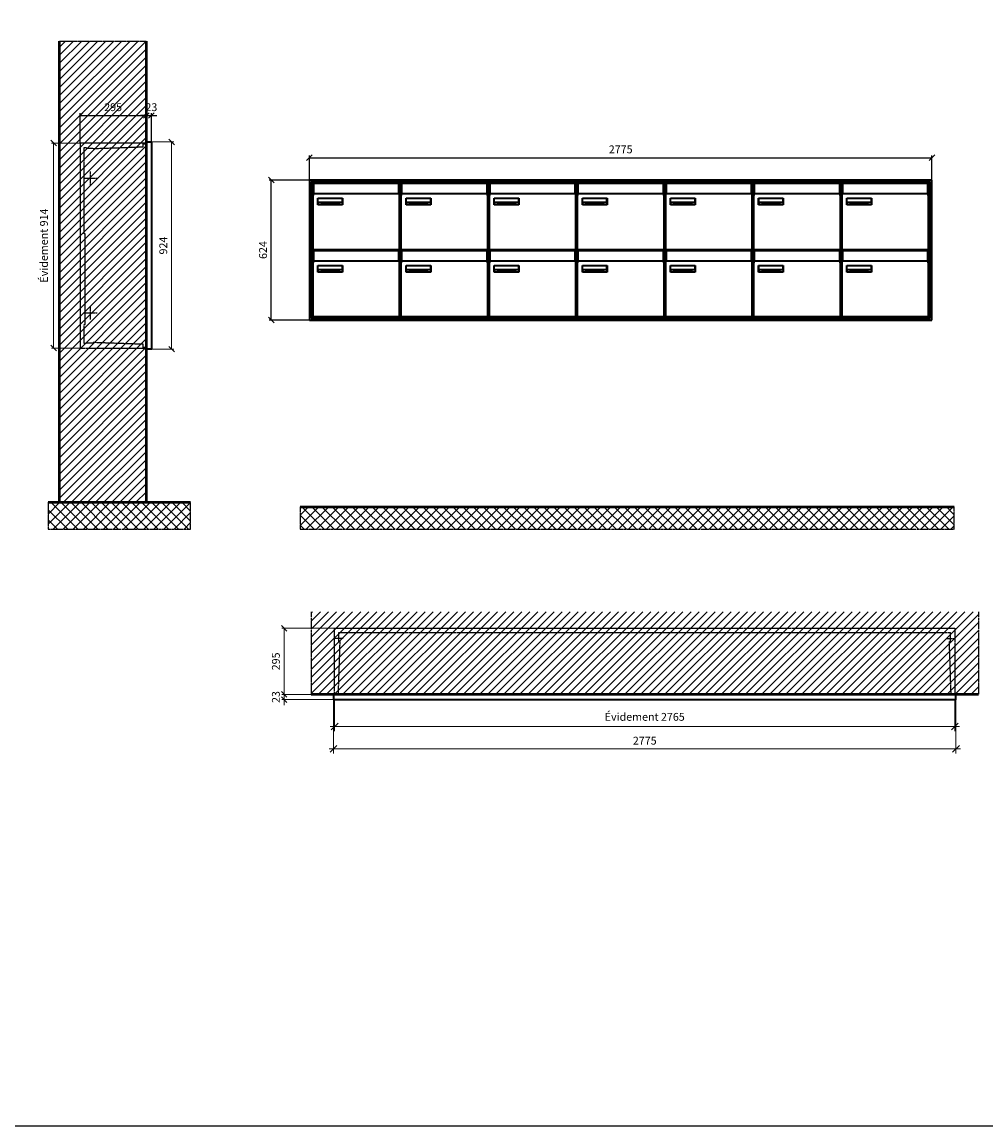
# Model space of a CAD drawing. Units: millimetres. Extents: x -11404 to 16773, y -11778 to 17493.
# Drawn here: x -1113 to 3184, y -11390 to -6468 of the extents above; entities that cross this region are included whole.
import ezdxf

# ---------------------------------------------------------------- set-up
doc = ezdxf.new("R2010")
doc.units = ezdxf.units.MM
doc.linetypes.add('AM_DIN_F_W050', pattern=[6.25, 4.75, -1.5])
doc.linetypes.add('AM_DIN_G_W050', pattern=[13.75, 9.75, -1.5, 1, -1.5])
for name, color, linetype, lineweight in [('Aluminium-AM_0', 40, 'Continuous', 35), ('Aluminium-AM_5', 9, 'Continuous', 20), ('Aluminium-AM_7', 56, 'AM_DIN_G_W050', 25), ('AM_5', 9, 'Continuous', 20), ('Bem_10', 254, 'Continuous', 25), ('Kunststoff-AM_0', 204, 'Continuous', 35), ('Kunststoff-AM_3', 190, 'AM_DIN_F_W050', 25), ('Mauerwerk-AM_1', 127, 'Continuous', 50), ('Mauerwerk-AM_3', 147, 'AM_DIN_F_W050', 25), ('Mauerwerk-AM_5', 9, 'Continuous', 20), ('Mauerwerk-AM_7', 147, 'AM_DIN_G_W050', 25), ('Mauerwerk-AM_8', 251, 'Continuous', 18), ('Sichtbare Kanten(DIN)', 7, 'Continuous', 50)]:
    doc.layers.add(name, color=color, linetype=linetype, lineweight=lineweight)
doc.styles.get("Standard").update_dxf_attribs({"font": 'ISOCP.SHX'})
doc.dimstyles.new('AM_DIN$0', dxfattribs={"dimscale": 0, "dimtxt": 3.5, "dimasz": 3, "dimexe": 2, "dimexo": 0, "dimgap": 1.5, "dimtad": 1, "dimdsep": 46, "dimtxsty": 'Standard', "dimblk": 'OBLIQUE', "dimcen": 0, "dimdle": 2, "dimclrd": 256, "dimclre": 256, "dimclrt": 10, "dimazin": 2, "dimtp": 0.1, "dimtm": 0.1, "dimtfac": 0.71, "dimtix": 1, "dimtmove": 1, "dimatfit": 3, "dimfxl": 1, "dimlwd": -1, "dimlwe": -1, "dimarcsym": 0})
doc.dimstyles.new('Standard$0', dxfattribs={"dimtxt": 0.18, "dimasz": 0.18, "dimexe": 0.18, "dimexo": 0.0625, "dimgap": 0.09, "dimtad": 0, "dimtih": 1, "dimtoh": 1, "dimdec": 4, "dimzin": 0, "dimdsep": 46, "dimtxsty": 'Standard', "dimcen": 0.09, "dimadec": 0, "dimazin": 0, "dimtfac": 1, "dimtdec": 4, "dimtofl": 0, "dimtmove": 0, "dimatfit": 3, "dimfxl": 1, "dimtolj": 1, "dimtzin": 0, "dimarcsym": 0})

# ---------------------------------------------------------------- blocks, each defined once
blk = doc.blocks.new('_Oblique')
at = {"color": 10, "linetype": 'ByBlock', "lineweight": -2}
blk.add_lwpolyline([(-0.5, -0.5), (0.5, 0.5)], dxfattribs=at)
blk = doc.blocks.new('*D66')
at = {"layer": 'Bem_10', "transparency": 16777216}
for p, q in [((3350, 13213), (3350, 13346)), ((3645, 13218), (3645, 13346)), ((3350, 13336), (3645, 13336))]:
    blk.add_line(p, q, dxfattribs=at)
at = {"layer": 'Defpoints', "color": 0, "transparency": 16777216}
for p in [(3645, 13336), (3350, 13213), (3645, 13218)]:
    blk.add_point(p, dxfattribs=at)
at = {"layer": 'Bem_10', "transparency": 16777216, "xscale": 25, "yscale": 25, "zscale": 25, "rotation": 180}
blk.add_blockref('_Oblique', (3350, 13336), dxfattribs=at)
at = {"layer": 'Bem_10', "transparency": 16777216, "xscale": 25, "yscale": 25, "zscale": 25}
blk.add_blockref('_Oblique', (3645, 13336), dxfattribs=at)
at = {"layer": 'Bem_10', "color": 1, "transparency": 16777216, "insert": (3497.5, 13368.5), "char_height": 35, "attachment_point": 5}
blk.add_mtext('295', dxfattribs=at)
blk = doc.blocks.new('*D67')
at = {"layer": 'Bem_10', "transparency": 16777216}
for p, q in [((3645, 13218), (3645, 13346)), ((3668, 13218), (3668, 13346)), ((3645, 13336), (3620, 13336)), ((3645, 13336), (3668, 13336)), ((3668, 13336), (3693, 13336))]:
    blk.add_line(p, q, dxfattribs=at)
at = {"layer": 'Defpoints', "color": 0, "transparency": 16777216}
for p in [(3668, 13336), (3645, 13218), (3668, 13218)]:
    blk.add_point(p, dxfattribs=at)
at = {"layer": 'Bem_10', "transparency": 16777216, "xscale": 25, "yscale": 25, "zscale": 25}
blk.add_blockref('_Oblique', (3645, 13336), dxfattribs=at)
at = {"layer": 'Bem_10', "transparency": 16777216, "xscale": 25, "yscale": 25, "zscale": 25, "rotation": 180}
blk.add_blockref('_Oblique', (3668, 13336), dxfattribs=at)
at = {"layer": 'Bem_10', "color": 1, "transparency": 16777216, "insert": (3667.9, 13368.6), "char_height": 35, "attachment_point": 5}
blk.add_mtext('23', dxfattribs=at)
blk = doc.blocks.new('*D68')
at = {"layer": 'AM_5', "transparency": 16777216}
for p, q in [((3668, 13218), (3768, 13218)), ((3758, 13218), (3758, 12294)), ((3668, 12294), (3768, 12294))]:
    blk.add_line(p, q, dxfattribs=at)
at = {"layer": 'Defpoints', "color": 0, "transparency": 16777216}
for p in [(3668, 13218), (3668, 12294), (3758, 12294)]:
    blk.add_point(p, dxfattribs=at)
at = {"layer": 'AM_5', "transparency": 16777216, "xscale": 25, "yscale": 25, "zscale": 25}
for p, rotation in [((3758, 13218), 90), ((3758, 12294), 270)]:
    blk.add_blockref('_Oblique', p, dxfattribs=dict(at, rotation=rotation))
at = {"layer": 'AM_5', "color": 1, "transparency": 16777216, "insert": (3725.5, 12756), "char_height": 35, "attachment_point": 5, "rotation": 90}
blk.add_mtext('924', dxfattribs=at)
blk = doc.blocks.new('*D378')
at = {"layer": 'AM_5', "transparency": 16777216}
for p, q in [((-318, -5), (-446, -5)), ((-436, -5), (-436, -919)), ((-318, -919), (-446, -919))]:
    blk.add_line(p, q, dxfattribs=at)
at = {"layer": 'Defpoints', "color": 0, "transparency": 16777216}
for p in [(-318, -5), (-436, -919), (-318, -919)]:
    blk.add_point(p, dxfattribs=at)
at = {"layer": 'AM_5', "transparency": 16777216, "xscale": 25, "yscale": 25, "zscale": 25}
for p, rotation in [((-436, -5), 90), ((-436, -919), 270)]:
    blk.add_blockref('_Oblique', p, dxfattribs=dict(at, rotation=rotation))
at = {"layer": 'AM_5', "color": 1, "transparency": 16777216, "insert": (-474.625, -462), "char_height": 35, "attachment_point": 5, "rotation": 90}
blk.add_mtext('Évidement 914', dxfattribs=at)
blk = doc.blocks.new('*D526')
at = {"layer": 'Aluminium-AM_5', "transparency": 16777216}
for p, q in [((5, 0), (5, -140)), ((2770, 0), (2770, -140)), ((-15, -120), (2790, -120))]:
    blk.add_line(p, q, dxfattribs=at)
at = {"layer": 'Defpoints', "color": 0, "transparency": 16777216}
for p in [(5, 0), (2770, 0), (2770, -120)]:
    blk.add_point(p, dxfattribs=at)
at = {"layer": 'Aluminium-AM_5', "transparency": 16777216, "xscale": 30, "yscale": 30, "zscale": 30, "rotation": 180}
blk.add_blockref('_Oblique', (5, -120), dxfattribs=at)
at = {"layer": 'Aluminium-AM_5', "transparency": 16777216, "xscale": 30, "yscale": 30, "zscale": 30}
blk.add_blockref('_Oblique', (2770, -120), dxfattribs=at)
at = {"layer": 'Aluminium-AM_5', "color": 10, "transparency": 16777216, "insert": (1387.5, -81.375), "char_height": 35, "attachment_point": 5}
blk.add_mtext('Évidement 2765', dxfattribs=at)
blk = doc.blocks.new('*D438')
at = {"layer": 'Aluminium-AM_5', "transparency": 16777216}
for p, q in [((-6109.1, -9324), (-6109.1, -9564)), ((-3334.1, -9324), (-3334.1, -9564)), ((-6129.1, -9544), (-3314.1, -9544))]:
    blk.add_line(p, q, dxfattribs=at)
at = {"layer": 'Defpoints', "color": 0, "transparency": 16777216}
for p in [(-6109.1, -9324), (-3334.1, -9324), (-3334.1, -9544)]:
    blk.add_point(p, dxfattribs=at)
at = {"layer": 'Aluminium-AM_5', "transparency": 16777216, "xscale": 30, "yscale": 30, "zscale": 30, "rotation": 180}
blk.add_blockref('_Oblique', (-6109.1, -9544), dxfattribs=at)
at = {"layer": 'Aluminium-AM_5', "transparency": 16777216, "xscale": 30, "yscale": 30, "zscale": 30}
blk.add_blockref('_Oblique', (-3334.1, -9544), dxfattribs=at)
at = {"layer": 'Aluminium-AM_5', "color": 10, "transparency": 16777216, "insert": (-4721.6, -9511.5), "char_height": 35, "attachment_point": 5}
blk.add_mtext('2775', dxfattribs=at)
blk = doc.blocks.new('*D439')
at = {"layer": 'Defpoints', "color": 0, "transparency": 16777216}
for p in [(-6104.1, -9006), (-6329.1, -9301), (-6109.1, -9301)]:
    blk.add_point(p, dxfattribs=at)
at = {"layer": 'Mauerwerk-AM_5', "transparency": 16777216}
for p, q in [((-6104.1, -9006), (-6339.1, -9006)), ((-6329.1, -9006), (-6329.1, -9301)), ((-6109.1, -9301), (-6339.1, -9301))]:
    blk.add_line(p, q, dxfattribs=at)
at = {"layer": 'Mauerwerk-AM_5', "transparency": 16777216, "xscale": 25, "yscale": 25, "zscale": 25}
for p, rotation in [((-6329.1, -9006), 90), ((-6329.1, -9301), 270)]:
    blk.add_blockref('_Oblique', p, dxfattribs=dict(at, rotation=rotation))
at = {"layer": 'Mauerwerk-AM_5', "color": 1, "transparency": 16777216, "insert": (-6361.6, -9153.5), "char_height": 35, "attachment_point": 5, "rotation": 90}
blk.add_mtext('295', dxfattribs=at)
blk = doc.blocks.new('*D440')
at = {"layer": 'Defpoints', "color": 0, "transparency": 16777216}
for p in [(-6109.1, -9301), (-6329.1, -9324), (-6109.1, -9324)]:
    blk.add_point(p, dxfattribs=at)
at = {"layer": 'Mauerwerk-AM_5', "transparency": 16777216}
for p, q in [((-6109.1, -9301), (-6339.1, -9301)), ((-6329.1, -9301), (-6329.1, -9276)), ((-6329.1, -9301), (-6329.1, -9324)), ((-6109.1, -9324), (-6339.1, -9324)), ((-6329.1, -9324), (-6329.1, -9349))]:
    blk.add_line(p, q, dxfattribs=at)
at = {"layer": 'Mauerwerk-AM_5', "transparency": 16777216, "xscale": 25, "yscale": 25, "zscale": 25}
for p, rotation in [((-6329.1, -9301), 270), ((-6329.1, -9324), 90)]:
    blk.add_blockref('_Oblique', p, dxfattribs=dict(at, rotation=rotation))
at = {"layer": 'Mauerwerk-AM_5', "color": 1, "transparency": 16777216, "insert": (-6361.6, -9312.5), "char_height": 35, "attachment_point": 5, "rotation": 90}
blk.add_mtext('23', dxfattribs=at)
blk = doc.blocks.new('*D443')
at = {"layer": 'Bem_10', "transparency": 16777216}
for p, q in [((2373, -7047), (2373, -6937)), ((5148, -7047), (5148, -6937)), ((2373, -6947), (5148, -6947))]:
    blk.add_line(p, q, dxfattribs=at)
at = {"layer": 'Defpoints', "color": 0, "transparency": 16777216}
for p in [(5148, -6947), (2373, -7047), (5148, -7047)]:
    blk.add_point(p, dxfattribs=at)
at = {"layer": 'Bem_10', "transparency": 16777216, "xscale": 25, "yscale": 25, "zscale": 25, "rotation": 180}
blk.add_blockref('_Oblique', (2373, -6947), dxfattribs=at)
at = {"layer": 'Bem_10', "transparency": 16777216, "xscale": 25, "yscale": 25, "zscale": 25}
blk.add_blockref('_Oblique', (5148, -6947), dxfattribs=at)
at = {"layer": 'Bem_10', "color": 1, "transparency": 16777216, "insert": (3760.5, -6914.5), "char_height": 35, "attachment_point": 5}
blk.add_mtext('2775', dxfattribs=at)
blk = doc.blocks.new('*D444')
at = {"layer": 'Bem_10', "transparency": 16777216}
for p, q in [((2373, -7047), (2193, -7047)), ((2203, -7671), (2203, -7047)), ((2373, -7671), (2193, -7671))]:
    blk.add_line(p, q, dxfattribs=at)
at = {"layer": 'Defpoints', "color": 0, "transparency": 16777216}
for p in [(2203, -7047), (2373, -7047), (2373, -7671)]:
    blk.add_point(p, dxfattribs=at)
at = {"layer": 'Bem_10', "transparency": 16777216, "xscale": 25, "yscale": 25, "zscale": 25}
for p, rotation in [((2203, -7047), 90), ((2203, -7671), 270)]:
    blk.add_blockref('_Oblique', p, dxfattribs=dict(at, rotation=rotation))
at = {"layer": 'Bem_10', "color": 1, "transparency": 16777216, "insert": (2170.5, -7359), "char_height": 35, "attachment_point": 5, "rotation": 90}
blk.add_mtext('624', dxfattribs=at)
blk = doc.blocks.new('M40e')
at = {"layer": 'Aluminium-AM_0'}
for p, q in [((387.2, 296.7), (5.8, 296.7)), ((5.8, 296.7), (5.8, 252.6)), ((387.2, 252.6), (387.2, 296.7)), ((4.6, 2.6), (4.6, 251.6)), ((5.6, 252.6), (13.9, 252.6)), ((13.9, 252.6), (379.3, 252.6)), ((379.3, 252.6), (387.6, 252.6)), ((388.6, 251.6), (388.6, 2.6)), ((25.6, 201.6), (25.6, 231.6)), ((25.6, 231.6), (135.6, 231.6)), ((135.6, 201.6), (25.6, 201.6)), ((25.9, 213.4), (25.9, 231.6)), ((25.9, 213.4), (135.4, 213.4)), ((25.9, 213.4), (25.9, 201.6)), ((135.4, 213.4), (135.4, 231.6)), ((135.4, 213.4), (135.4, 201.6)), ((135.6, 231.6), (135.6, 201.6)), ((387.6, 1.6), (5.6, 1.6))]:
    blk.add_line(p, q, dxfattribs=at)
for centre, start, end in [((5.6, 251.6), 90, 180), ((387.6, 251.6), 0, 90), ((5.6, 2.6), 180, 270), ((387.6, 2.6), 270, 0)]:
    blk.add_arc(centre, 1, start, end, dxfattribs=at)
at = {"layer": 'Kunststoff-AM_0'}
for p, q in [((4, 300), (4, 243.4)), ((4, 297.9), (389, 297.9)), ((389, 243.4), (389, 300))]:
    blk.add_line(p, q, dxfattribs=at)
for points in [[(0, 0), (0, 300), (393, 300), (393, 0), (0, 0)], [(4, 286.1), (5.8, 286.1)], [(387.2, 286.1), (389, 286.1)], [(4.6, 243.4), (0, 243.4)], [(393, 243.4), (388.6, 243.4)]]:
    blk.add_lwpolyline(points, dxfattribs=at)
at = {"layer": 'Sichtbare Kanten(DIN)'}
for p, q in [((44.1, 211.2), (45.7, 211.2)), ((44.1, 205.2), (44.1, 211.2)), ((45.9, 205.2), (44.1, 205.2)), ((45.7, 210.6), (44.9, 210.6)), ((44.9, 210.6), (44.9, 208.8)), ((44.9, 208.8), (45.8, 208.8)), ((45.8, 208.1), (44.9, 208.1)), ((44.9, 208.1), (44.9, 205.9)), ((44.9, 205.9), (45.6, 205.9)), ((47.1, 208.6), (47.1, 208.6)), ((48.9, 211.3), (49.8, 211.3)), ((48.9, 210.5), (48.9, 211.3)), ((49.8, 210.5), (48.9, 210.5)), ((49, 209.7), (49.7, 209.7)), ((49, 205.2), (49, 209.7)), ((49.7, 205.2), (49, 205.2)), ((49.7, 209.7), (49.7, 205.2)), ((49.8, 211.3), (49.8, 210.5)), ((50.4, 209.1), (50.4, 209.7)), ((50.4, 209.7), (50.9, 209.7)), ((50.9, 209.1), (50.4, 209.1)), ((50.9, 209.7), (50.9, 211)), ((50.9, 211), (51.6, 211)), ((50.9, 206.6), (50.9, 209.1)), ((51.6, 211), (51.6, 209.7)), ((51.6, 209.7), (53, 209.7)), ((51.6, 209.1), (51.6, 207)), ((53, 209.1), (51.6, 209.1)), ((53, 209.7), (53, 209.1)), ((53, 206), (53, 205.3)), ((53, 206), (53, 206)), ((53.1, 209.7), (53.6, 209.7)), ((53.1, 209.1), (53.1, 209.7)), ((53.6, 209.1), (53.1, 209.1)), ((53.6, 211), (54.4, 211)), ((53.6, 209.7), (53.6, 211)), ((53.6, 206.6), (53.6, 209.1)), ((54.4, 211), (54.4, 209.7)), ((54.4, 209.7), (55.8, 209.7)), ((55.8, 209.1), (54.4, 209.1)), ((54.4, 209.1), (54.4, 207)), ((55.8, 209.7), (55.8, 209.1)), ((55.8, 206), (55.8, 206)), ((55.8, 206), (55.8, 205.3)), ((56.8, 208), (59.2, 208)), ((59.9, 207.4), (56.8, 207.4)), ((59.8, 206.3), (59.9, 206.3)), ((59.9, 207.8), (59.9, 207.4)), ((59.9, 206.3), (59.9, 205.5)), ((63.3, 205.2), (63.3, 211.5)), ((63.3, 211.5), (64, 211.5)), ((64, 205.2), (63.3, 205.2)), ((64, 211.5), (64, 207.8)), ((64, 207.8), (65.8, 209.7)), ((64.3, 207.4), (64, 207.1)), ((64, 207.1), (64, 205.2)), ((66, 205.2), (64.3, 207.4)), ((66.8, 209.7), (64.9, 207.9)), ((64.9, 207.9), (67, 205.2)), ((65.8, 209.7), (66.8, 209.7)), ((67, 205.2), (66, 205.2)), ((67.8, 208), (70.2, 208)), ((71, 207.4), (67.8, 207.4)), ((70.8, 206.3), (70.9, 206.3)), ((70.9, 206.3), (70.9, 205.5)), ((71, 207.8), (71, 207.4)), ((71.7, 210.5), (71.7, 211.3)), ((71.7, 211.3), (72.6, 211.3)), ((72.6, 210.5), (71.7, 210.5)), ((71.7, 209.7), (72.5, 209.7)), ((71.7, 205.2), (71.7, 209.7)), ((72.5, 205.2), (71.7, 205.2)), ((72.5, 209.7), (72.5, 205.2)), ((72.6, 211.3), (72.6, 210.5)), ((73.6, 205.2), (73.6, 209.7)), ((73.6, 209.7), (74.4, 209.7)), ((74.4, 205.2), (73.6, 205.2)), ((74.4, 209.7), (74.4, 209.2)), ((74.4, 208.6), (74.4, 205.2)), ((76.4, 205.2), (76.4, 207.8)), ((77.2, 205.2), (76.4, 205.2)), ((77.2, 208.2), (77.2, 205.2)), ((78.7, 208), (81, 208)), ((81.8, 207.4), (78.7, 207.4)), ((81.7, 206.3), (81.7, 205.5)), ((81.7, 206.3), (81.7, 206.3)), ((81.8, 207.8), (81.8, 207.4)), ((86.2, 205.2), (84.7, 211.2)), ((84.7, 211.2), (85.5, 211.2)), ((85.5, 211.2), (86.7, 206.3)), ((87.1, 205.2), (86.2, 205.2)), ((86.7, 206.3), (87.9, 211.2)), ((88.3, 210.2), (87.1, 205.2)), ((87.9, 211.2), (88.7, 211.2)), ((89.5, 205.2), (88.3, 210.2)), ((88.7, 211.2), (89.9, 206.2)), ((90.4, 205.2), (89.5, 205.2)), ((89.9, 206.2), (91.1, 211.2)), ((91.9, 211.2), (90.4, 205.2)), ((91.1, 211.2), (91.9, 211.2)), ((93, 208), (95.4, 208)), ((96.1, 207.4), (93, 207.4)), ((96, 206.3), (96.1, 206.3)), ((96.1, 207.8), (96.1, 207.4)), ((96.1, 206.3), (96.1, 205.5)), ((96.9, 205.2), (96.9, 209.7)), ((96.9, 209.7), (97.7, 209.7)), ((97.7, 205.2), (96.9, 205.2)), ((97.7, 209.7), (97.7, 209.1)), ((97.7, 208.4), (97.7, 205.2)), ((99.3, 209.7), (99.3, 208.9)), ((99.3, 208.9), (99.3, 208.9)), ((99.9, 211.5), (100.6, 211.5)), ((99.9, 205.2), (99.9, 211.5)), ((100.6, 205.2), (99.9, 205.2)), ((100.6, 211.5), (100.6, 209.3)), ((100.6, 208.6), (100.6, 206.1)), ((100.6, 205.5), (100.6, 205.2)), ((104.4, 206.8), (104.4, 209.7)), ((104.4, 209.7), (105.2, 209.7)), ((105.2, 209.7), (105.2, 207.2)), ((107.2, 209.7), (108, 209.7)), ((107.2, 206.4), (107.2, 209.7)), ((107.2, 205.2), (107.2, 205.7)), ((108, 205.2), (107.2, 205.2)), ((108, 209.7), (108, 205.2)), ((109.1, 205.2), (109.1, 209.7)), ((109.1, 209.7), (109.8, 209.7)), ((109.8, 205.2), (109.1, 205.2)), ((109.8, 209.7), (109.8, 209.2)), ((109.8, 208.6), (109.8, 205.2)), ((111.8, 205.2), (111.8, 207.8)), ((112.6, 205.2), (111.8, 205.2)), ((112.6, 208.2), (112.6, 205.2)), ((113.8, 204.5), (113.8, 204.5)), ((113.8, 203.7), (113.8, 204.5)), ((116.4, 209.7), (117.1, 209.7)), ((116.4, 209.6), (116.4, 209.7)), ((116.4, 206.5), (116.4, 208.9)), ((116.4, 205.4), (116.4, 205.8)), ((117.1, 209.7), (117.1, 205.8))]:
    blk.add_line(p, q, dxfattribs=at)
for points in [[(45.6, 205.9), (46.1, 205.9), (46.7, 206), (47, 206.2)], [(45.7, 211.2), (46.4, 211.2), (47, 211.2), (47.3, 211)], [(46.8, 210.4), (46.6, 210.5), (46.1, 210.6), (45.7, 210.6)], [(45.8, 208.8), (46.2, 208.8), (46.6, 208.9), (46.8, 209)], [(46.9, 208), (46.7, 208.1), (46.3, 208.1), (45.8, 208.1)], [(47.6, 205.7), (47.3, 205.5), (46.5, 205.2), (45.9, 205.2)], [(47.1, 209.8), (47.1, 210), (47, 210.3), (46.8, 210.4)], [(46.8, 209), (47, 209.1), (47.1, 209.5), (47.1, 209.8)], [(47.4, 207.1), (47.4, 207.4), (47.2, 207.8), (46.9, 208)], [(47, 206.2), (47.2, 206.3), (47.4, 206.7), (47.4, 207.1)], [(47.9, 209.9), (47.9, 209.5), (47.5, 208.8), (47.1, 208.6)], [(47.1, 208.6), (47.6, 208.4), (48.2, 207.7), (48.2, 207.1)], [(47.3, 211), (47.6, 210.8), (47.9, 210.3), (47.9, 209.9)], [(48.2, 207.1), (48.2, 206.6), (47.9, 206), (47.6, 205.7)], [(52.2, 205.2), (51.6, 205.2), (50.9, 205.9), (50.9, 206.6)], [(51.6, 207), (51.6, 206.6), (51.7, 206.3), (51.7, 206.1)], [(51.7, 206.1), (51.8, 206), (52.1, 205.8), (52.4, 205.8)], [(53, 205.3), (52.8, 205.2), (52.4, 205.2), (52.2, 205.2)], [(52.4, 205.8), (52.6, 205.8), (52.9, 205.9), (53, 206)], [(55, 205.2), (54.3, 205.2), (53.6, 205.9), (53.6, 206.6)], [(54.4, 207), (54.4, 206.6), (54.4, 206.3), (54.5, 206.1)], [(54.5, 206.1), (54.6, 206), (54.9, 205.8), (55.1, 205.8)], [(55.8, 205.3), (55.6, 205.2), (55.1, 205.2), (55, 205.2)], [(55.1, 205.8), (55.3, 205.8), (55.7, 205.9), (55.8, 206)], [(56, 207.5), (56, 208.6), (57.2, 209.9), (58.1, 209.9)], [(58.3, 205.1), (57.2, 205.1), (56, 206.4), (56, 207.5)], [(57.2, 208.9), (57, 208.7), (56.8, 208.3), (56.8, 208)], [(56.8, 207.4), (56.8, 206.6), (57.6, 205.8), (58.3, 205.8)], [(58.1, 209.2), (57.8, 209.2), (57.4, 209.1), (57.2, 208.9)], [(58.1, 209.9), (58.5, 209.9), (59.2, 209.6), (59.4, 209.4)], [(58.9, 208.9), (58.8, 209.1), (58.4, 209.2), (58.1, 209.2)], [(58.3, 205.8), (58.6, 205.8), (59, 205.9), (59.2, 206)], [(59.2, 205.3), (58.9, 205.2), (58.6, 205.1), (58.3, 205.1)], [(59.2, 208), (59.2, 208.3), (59.1, 208.7), (58.9, 208.9)], [(59.2, 206), (59.4, 206.1), (59.7, 206.3), (59.8, 206.3)], [(59.9, 205.5), (59.7, 205.5), (59.3, 205.3), (59.2, 205.3)], [(59.4, 209.4), (59.7, 209.1), (59.9, 208.4), (59.9, 207.8)], [(67.1, 207.5), (67.1, 208.6), (68.2, 209.9), (69.2, 209.9)], [(69.3, 205.1), (68.3, 205.1), (67.1, 206.4), (67.1, 207.5)], [(68.2, 208.9), (68, 208.7), (67.9, 208.3), (67.8, 208)], [(67.8, 207.4), (67.8, 206.6), (68.6, 205.8), (69.3, 205.8)], [(69.1, 209.2), (68.8, 209.2), (68.4, 209.1), (68.2, 208.9)], [(70, 208.9), (69.8, 209.1), (69.4, 209.2), (69.1, 209.2)], [(69.2, 209.9), (69.6, 209.9), (70.2, 209.6), (70.5, 209.4)], [(69.3, 205.8), (69.6, 205.8), (70.1, 205.9), (70.3, 206)], [(70.2, 205.3), (70, 205.2), (69.6, 205.1), (69.3, 205.1)], [(70.2, 208), (70.2, 208.3), (70.1, 208.7), (70, 208.9)], [(70.9, 205.5), (70.7, 205.5), (70.3, 205.3), (70.2, 205.3)], [(70.3, 206), (70.5, 206.1), (70.7, 206.3), (70.8, 206.3)], [(70.5, 209.4), (70.7, 209.1), (71, 208.4), (71, 207.8)], [(74.4, 209.2), (74.7, 209.6), (75.4, 209.9), (75.7, 209.9)], [(75.5, 209.2), (75.3, 209.2), (74.7, 208.8), (74.4, 208.6)], [(76.2, 208.8), (76.2, 209), (75.8, 209.2), (75.5, 209.2)], [(75.7, 209.9), (76.4, 209.9), (77.2, 209), (77.2, 208.2)], [(76.4, 207.8), (76.4, 208.1), (76.3, 208.7), (76.2, 208.8)], [(77.9, 207.5), (77.9, 208.6), (79.1, 209.9), (80, 209.9)], [(80.2, 205.1), (79.1, 205.1), (77.9, 206.4), (77.9, 207.5)], [(79, 208.9), (78.9, 208.7), (78.7, 208.3), (78.7, 208)], [(78.7, 207.4), (78.7, 206.6), (79.5, 205.8), (80.2, 205.8)], [(79.9, 209.2), (79.6, 209.2), (79.2, 209.1), (79, 208.9)], [(80.8, 208.9), (80.7, 209.1), (80.2, 209.2), (79.9, 209.2)], [(80, 209.9), (80.4, 209.9), (81, 209.6), (81.3, 209.4)], [(80.2, 205.8), (80.4, 205.8), (80.9, 205.9), (81.1, 206)], [(81, 205.3), (80.8, 205.2), (80.4, 205.1), (80.2, 205.1)], [(81, 208), (81, 208.3), (80.9, 208.7), (80.8, 208.9)], [(81.7, 205.5), (81.6, 205.5), (81.2, 205.3), (81, 205.3)], [(81.1, 206), (81.3, 206.1), (81.6, 206.3), (81.7, 206.3)], [(81.3, 209.4), (81.5, 209.1), (81.8, 208.4), (81.8, 207.8)], [(92.3, 207.5), (92.3, 208.6), (93.4, 209.9), (94.3, 209.9)], [(94.5, 205.1), (93.4, 205.1), (92.3, 206.4), (92.3, 207.5)], [(93.4, 208.9), (93.2, 208.7), (93.1, 208.3), (93, 208)], [(93, 207.4), (93, 206.6), (93.8, 205.8), (94.5, 205.8)], [(94.3, 209.2), (94, 209.2), (93.6, 209.1), (93.4, 208.9)], [(94.3, 209.9), (94.8, 209.9), (95.4, 209.6), (95.6, 209.4)], [(95.2, 208.9), (95, 209.1), (94.6, 209.2), (94.3, 209.2)], [(94.5, 205.8), (94.8, 205.8), (95.2, 205.9), (95.4, 206)], [(95.4, 205.3), (95.2, 205.2), (94.8, 205.1), (94.5, 205.1)], [(95.4, 208), (95.4, 208.3), (95.3, 208.7), (95.2, 208.9)], [(95.4, 206), (95.6, 206.1), (95.9, 206.3), (96, 206.3)], [(96.1, 205.5), (95.9, 205.5), (95.5, 205.3), (95.4, 205.3)], [(95.6, 209.4), (95.9, 209.1), (96.1, 208.4), (96.1, 207.8)], [(97.7, 209.1), (98.1, 209.4), (98.7, 209.7), (99, 209.7)], [(98.9, 209), (98.5, 209), (97.9, 208.7), (97.7, 208.4)], [(99.3, 208.9), (99.2, 209), (99, 209), (98.9, 209)], [(99, 209.7), (99.1, 209.7), (99.2, 209.7), (99.3, 209.7)], [(100.6, 209.3), (100.9, 209.5), (101.6, 209.9), (102, 209.9)], [(101.8, 209.2), (101.5, 209.2), (100.9, 208.9), (100.6, 208.6)], [(100.6, 206.1), (100.9, 205.9), (101.4, 205.8), (101.6, 205.8)], [(101.8, 205.1), (101.4, 205.1), (100.9, 205.3), (100.6, 205.5)], [(101.6, 205.8), (102.2, 205.8), (102.9, 206.6), (102.9, 207.5)], [(102.9, 207.5), (102.9, 208.3), (102.4, 209.2), (101.8, 209.2)], [(103.7, 207.6), (103.7, 206.5), (102.6, 205.1), (101.8, 205.1)], [(102, 209.9), (102.8, 209.9), (103.7, 208.7), (103.7, 207.6)], [(104.8, 205.5), (104.6, 205.7), (104.4, 206.4), (104.4, 206.8)], [(105.8, 205.1), (105.5, 205.1), (105, 205.3), (104.8, 205.5)], [(105.2, 207.2), (105.2, 206.8), (105.2, 206.3), (105.3, 206.2)], [(105.3, 206.2), (105.4, 206), (105.7, 205.8), (106, 205.8)], [(107.2, 205.7), (106.8, 205.4), (106.2, 205.1), (105.8, 205.1)], [(106, 205.8), (106.3, 205.8), (106.9, 206.2), (107.2, 206.4)], [(109.8, 209.2), (110.2, 209.6), (110.8, 209.9), (111.2, 209.9)], [(111, 209.2), (110.7, 209.2), (110.1, 208.8), (109.8, 208.6)], [(111.7, 208.8), (111.6, 209), (111.3, 209.2), (111, 209.2)], [(111.2, 209.9), (111.8, 209.9), (112.6, 209), (112.6, 208.2)], [(111.8, 207.8), (111.8, 208.1), (111.8, 208.7), (111.7, 208.8)], [(113.3, 207.5), (113.3, 208.1), (113.7, 209), (113.9, 209.3)], [(115, 205.3), (114.2, 205.3), (113.3, 206.5), (113.3, 207.5)], [(113.8, 204.5), (113.9, 204.5), (114.2, 204.4), (114.4, 204.3)], [(115.1, 203.5), (114.8, 203.5), (114.1, 203.6), (113.8, 203.7)], [(113.9, 209.3), (114.2, 209.6), (114.9, 209.9), (115.2, 209.9)], [(115.4, 209.2), (114.8, 209.2), (114.1, 208.3), (114.1, 207.6)], [(114.1, 207.6), (114.1, 206.8), (114.6, 206), (115.2, 206)], [(114.4, 204.3), (114.6, 204.3), (114.9, 204.2), (115.1, 204.2)], [(116.4, 205.8), (116, 205.6), (115.5, 205.3), (115, 205.3)], [(117.1, 205.8), (117.1, 204.6), (116.1, 203.5), (115.1, 203.5)], [(115.1, 204.2), (115.5, 204.2), (116, 204.4), (116.1, 204.6)], [(115.2, 209.9), (115.6, 209.9), (116.1, 209.7), (116.4, 209.6)], [(115.2, 206), (115.5, 206), (116.1, 206.3), (116.4, 206.5)], [(116.4, 208.9), (116.1, 209.1), (115.6, 209.2), (115.4, 209.2)], [(116.1, 204.6), (116.3, 204.7), (116.4, 205.2), (116.4, 205.4)]]:
    blk.add_open_spline(points, degree=2, dxfattribs=at)
blk = doc.blocks.new('*U490')
at = {"layer": 'AM_5'}
blk.add_blockref('M40e', (-196.5, -150), dxfattribs=at)
blk = doc.blocks.new('*U491')
at = {"layer": 'AM_5', "color": 0, "linetype": 'ByBlock', "lineweight": -2, "transparency": 16777216}
blk.add_blockref('*U490', (0, 0), dxfattribs=at)
blk = doc.blocks.new('2-08-M40e')
at = {"layer": 'AM_5'}
blk.add_blockref('*U491', (196.5, 150), dxfattribs=at)
blk = doc.blocks.new('MEE43xS')
at = {"layer": 'Aluminium-AM_0'}
blk.add_line((-23, 0), (-23, -924), dxfattribs=at)
blk.add_lwpolyline([(-23, 0), (0, 0), (0, -924), (-23, -924)], close=True, dxfattribs=at)
at = {"layer": 'Aluminium-AM_7'}
for p, q in [((-272.2, -132), (-272.2, -192)), ((-302.2, -162), (-242.2, -162)), ((-272.2, -732), (-272.2, -792)), ((-302.2, -762), (-242.2, -762))]:
    blk.add_line(p, q, dxfattribs=at)
at = {"layer": 'Kunststoff-AM_3'}
for points in [[(-295.7, -409.854), (-295.7, -409.854), (-299.5, -409.854), (-299.5, -24.854), (-290.7, -24.854), (-290.7, -27), (-260.2, -27), (-260.2, -29.381), (-37, -21.587), (-37, -8), (-23, -8)], [(-23, -916), (-37, -916), (-37, -902.413), (-260.2, -894.619), (-260.2, -897), (-290.7, -897), (-290.7, -899), (-299.5, -899), (-299.5, -814), (-295.7, -814), (-295.7, -409.854)]]:
    blk.add_lwpolyline(points, dxfattribs=at)
at = {"layer": 'Mauerwerk-AM_3'}
blk.add_lwpolyline([(-23, -5), (-318, -5), (-318, -919), (-23, -919)], dxfattribs=at)
at = {"layer": 'AM_5'}
dim = blk.add_linear_dim(base=(-436, -919), p1=(-318, -5), p2=(-318, -919), angle=90, text='Évidement 914', dimstyle='AM_DIN$0', override={"dimscale": 10, "dimasz": 2.5, "dimexe": 1, "dimdle": 0, "dimclrt": 1, "dimtix": 0, "dimtmove": 2}, dxfattribs=at)
dim.commit()
dim.dimension.update_dxf_attribs({"geometry": '*D378', "text_midpoint": (-474.625, -462)})
dim = blk.add_linear_dim(base=(90, -924), p1=(0, 0), p2=(0, -924), angle=90, text='924', dimstyle='AM_DIN$0', override={"dimscale": 10, "dimasz": 2.5, "dimexe": 1, "dimblk": 'Oblique', "dimdle": 0, "dimclrt": 1, "dimtix": 0, "dimtmove": 2}, dxfattribs=at)
dim.commit()
dim.dimension.update_dxf_attribs({"geometry": '*D68', "text_midpoint": (57.488, -462), "insert": (-3668, -13218)})
at = {"layer": 'Bem_10'}
dim = blk.add_linear_dim(base=(-23, 118), p1=(-318, -5), p2=(-23, 0), text='295', dimstyle='AM_DIN$0', override={"dimscale": 10, "dimasz": 2.5, "dimexe": 1, "dimdle": 0, "dimclrt": 1, "dimtix": 0, "dimtmove": 2}, dxfattribs=at)
dim.commit()
dim.dimension.update_dxf_attribs({"geometry": '*D66', "text_midpoint": (-170.5, 150.503), "insert": (-3668, -13218)})
dim = blk.add_linear_dim(base=(0, 118), p1=(-23, 0), p2=(0, 0), text='23', dimstyle='AM_DIN$0', override={"dimscale": 10, "dimasz": 2.5, "dimexe": 1, "dimdle": 0, "dimclrt": 1, "dimtix": 0, "dimtmove": 2}, dxfattribs=at)
dim.commit()
dim.dimension.update_dxf_attribs({"geometry": '*D67', "text_midpoint": (-0.081, 150.626), "dimtype": 128, "insert": (-3668, -13218)})
blk = doc.blocks.new('2')
at = {"layer": 'Aluminium-AM_0'}
for points in [[(0, 23), (0, 0), (2775, 0), (2775, 23)], [(0, 23), (2775, 23)]]:
    blk.add_lwpolyline(points, dxfattribs=at)
at = {"layer": 'Aluminium-AM_7'}
for points in [[(42.5, 272.2), (5, 272.2)], [(2732.5, 272.2), (2770, 272.2)]]:
    blk.add_lwpolyline(points, dxfattribs=at)
at = {"layer": 'Kunststoff-AM_3'}
for points in [[(21.7, 23), (29.4, 259.5), (24, 259.5), (24, 299.5)], [(24, 299.5), (2751, 299.5)], [(2753.3, 23), (2745.6, 259.5), (2751, 259.5), (2751, 299.5)]]:
    blk.add_lwpolyline(points, dxfattribs=at)
at = {"layer": 'Mauerwerk-AM_3'}
blk.add_lwpolyline([(5, 23), (5, 318), (2770, 318), (2770, 23)], dxfattribs=at)
at = {"layer": 'Aluminium-AM_5'}
dim = blk.add_linear_dim(base=(2775, -220), p1=(0, 0), p2=(2775, 0), text='2775', dimstyle='AM_DIN$0', override={"dimscale": 10, "dimdec": 0, "dimzin": 8, "dimadec": 0, "dimtfillclr": 256}, dxfattribs=at)
dim.commit()
dim.dimension.update_dxf_attribs({"geometry": '*D438', "text_midpoint": (1387.5, -187.5), "insert": (6109.1, 9324)})
dim = blk.add_linear_dim(base=(2770, -120), p1=(5, 0), p2=(2770, 0), text='Évidement 2765', dimstyle='AM_DIN$0', override={"dimscale": 10, "dimdec": 0, "dimzin": 8, "dimadec": 0, "dimtfillclr": 256}, dxfattribs=at)
dim.commit()
dim.dimension.update_dxf_attribs({"geometry": '*D526', "text_midpoint": (1387.5, -81.4)})
at = {"layer": 'Mauerwerk-AM_5'}
for base, p1, p2, text, picture, middle in [((-220, 23), (5, 318), (0, 23), '295', '*D439', (-252.5, 170.5)), ((-220, 0), (0, 23), (0, 0), '23', '*D440', (-252.5, 11.5))]:
    dim = blk.add_linear_dim(base=base, p1=p1, p2=p2, angle=90, text=text, dimstyle='Standard$0', override={"dimscale": 10, "dimtxt": 3.5, "dimasz": 2.5, "dimexe": 1, "dimexo": 0, "dimgap": 1.5, "dimtad": 1, "dimtih": 0, "dimtoh": 0, "dimdec": 0, "dimzin": 8, "dimblk": 'Oblique', "dimcen": 0, "dimclrd": 256, "dimclre": 256, "dimclrt": 1, "dimazin": 2, "dimtp": 0.1, "dimtm": 0.1, "dimtfac": 0.71, "dimtdec": 2, "dimtix": 1, "dimtofl": 1, "dimtmove": 2, "dimtfillclr": 256, "dimtolj": 0, "dimlwd": 65535, "dimlwe": 65535, "dimarcsym": 1}, dxfattribs=at)
    dim.commit()
    dim.dimension.update_dxf_attribs({"geometry": picture, "text_midpoint": middle, "insert": (6109.1, 9324)})
blk = doc.blocks.new('29')
at = {"layer": 'Aluminium-AM_0'}
for p, q in [((2775, 624), (0, 624)), ((0, 624), (0, 0)), ((2767, 616), (8, 616)), ((8, 616), (8, 8)), ((2763, 612), (12, 612)), ((12, 612), (12, 12)), ((2763, 12), (2763, 612)), ((2767, 8), (2767, 616)), ((2775, 0), (2775, 624)), ((2775, 587), (2775, 587)), ((0, 0), (2775, 0)), ((8, 8), (2767, 8)), ((12, 12), (2763, 12))]:
    blk.add_line(p, q, dxfattribs=at)
blk.add_lwpolyline([(0, 587), (0, 587)], dxfattribs=at)
at = {"layer": 'Kunststoff-AM_0'}
for p, q in [((12, 612), (405, 612)), ((12, 312), (12, 612)), ((405, 612), (1584, 612)), ((1584, 612), (1977, 612)), ((1977, 612), (2370, 612)), ((2370, 612), (2763, 612)), ((2763, 612), (2763, 312)), ((12, 12), (12, 312)), ((2763, 312), (2763, 12)), ((405, 12), (12, 12)), ((1584, 12), (405, 12)), ((1977, 12), (1584, 12)), ((2370, 12), (1977, 12)), ((2763, 12), (2370, 12))]:
    blk.add_line(p, q, dxfattribs=at)
for p in [(12, 312), (405, 312), (798, 312), (1191, 312), (1584, 312), (1977, 312), (2370, 312), (12, 12), (405, 12), (798, 12), (1191, 12), (1584, 12), (1977, 12), (2370, 12)]:
    blk.add_blockref('2-08-M40e', p)
at = {"layer": 'Bem_10'}
dim = blk.add_linear_dim(base=(2775, 724), p1=(0, 624), p2=(2775, 624), text='2775', dimstyle='AM_DIN$0', override={"dimscale": 10, "dimasz": 2.5, "dimexe": 1, "dimdec": 2, "dimzin": 8, "dimblk": 'Oblique', "dimdle": 0, "dimclrt": 1, "dimtix": 0, "dimtmove": 2}, dxfattribs=at)
dim.commit()
dim.dimension.update_dxf_attribs({"geometry": '*D443', "text_midpoint": (1387.5, 756.503), "insert": (-2372.965, 7670.955)})
dim = blk.add_linear_dim(base=(-170, 624), p1=(0, 0), p2=(0, 624), angle=90, text='624', dimstyle='AM_DIN$0', override={"dimscale": 10, "dimasz": 2.5, "dimexe": 1, "dimdle": 0, "dimclrt": 1, "dimtix": 0, "dimtmove": 2}, dxfattribs=at)
dim.commit()
dim.dimension.update_dxf_attribs({"geometry": '*D444', "text_midpoint": (-202.503, 312), "insert": (-2372.965, 7670.955)})

msp = doc.modelspace()

# ---------------------------------------------------------------- hatches: boundary and pattern name
at = {"layer": 'Mauerwerk-AM_8'}
h = msp.add_hatch(dxfattribs=at)
h.set_pattern_fill('ANSI31', color=256, scale=8, style=0)
h.set_pattern_definition([(45, (-1036.584, -8609.344), (-17.9605, 17.9605), [])])
h.paths.add_polyline_path([(-946.6, -8609.3), (-559.6, -8609.3), (-559.6, -6552.3), (-946.6, -6552.3)])
h = msp.add_hatch(dxfattribs=at)
h.set_pattern_fill('ANSI37', color=256, scale=10, style=0)
h.set_pattern_definition([(45, (-20631.402, -6743.74), (-22.45064, 22.45064), []), (135, (-20631.402, -6743.74), (-22.45064, -22.45064), [])])
h.paths.add_polyline_path([(-361.6, -8609.3), (-996.6, -8609.3), (-996.6, -8729.3), (-361.6, -8729.3)])
h = msp.add_hatch(dxfattribs=at)
h.set_pattern_fill('ANSI37', color=256, scale=10, style=0)
h.set_pattern_definition([(45, (-3936.882, -8240.344), (-22.45064, 22.45064), []), (135, (-3936.882, -8240.344), (-22.45064, -22.45064), [])])
h.paths.add_polyline_path([(3043.1, -8629.3), (126.2, -8629.3), (126.2, -8729.3), (3043.1, -8729.3)])
h = msp.add_hatch(dxfattribs=at)
h.set_pattern_fill('ANSI31', color=256, scale=8, style=0)
h.set_pattern_definition([(45, (961.383, -9466.344), (-17.9605, 17.9605), [])])
h.paths.add_polyline_path([(3150.4, -9466.3), (3150.4, -9097.3), (175.4, -9097.3), (175.4, -9466.3)])

# ---------------------------------------------------------------- linework, layer by layer
msp.add_lwpolyline([(-11404, -11390.5), (12505.6, -11390.5), (12505.6, 17492.8), (-11404, 17492.8)], close=True)
at = {"layer": 'Mauerwerk-AM_1'}
for p, q in [((-946.6, -8609.3), (-946.6, -6552.3)), ((-559.6, -6552.3), (-559.6, -8609.3)), ((126.2, -8629.3), (3043.1, -8629.3))]:
    msp.add_line(p, q, dxfattribs=at)
for points in [[(-996.6, -8609.3), (-361.6, -8609.3)], [(126.2, -8629.3), (3043.1, -8629.3)], [(2426.1, -8629.3), (3043.1, -8629.3)], [(3150.4, -9466.3), (175.4, -9466.3)]]:
    msp.add_lwpolyline(points, dxfattribs=at)
at = {"layer": 'Mauerwerk-AM_7'}
for points in [[(-946.6, -6552.3), (-559.6, -6552.3)], [(-996.6, -8609.3), (-996.6, -8729.3), (-361.6, -8729.3), (-361.6, -8609.3)], [(126.2, -8629.3), (126.2, -8729.3), (3043.1, -8729.3), (3043.1, -8629.3)], [(175.4, -9097.3), (175.4, -9466.3)], [(3150.4, -9097.3), (3150.4, -9466.3)]]:
    msp.add_lwpolyline(points, dxfattribs=at)

# ---------------------------------------------------------------- block references
for name, p in [('29', (168.1, -7796.3)), ('2', (275.4, -9489.3))]:
    msp.add_blockref(name, p)
at = {"layer": 'Mauerwerk-AM_1'}
msp.add_blockref('MEE43xS', (-536.6, -7002.3), dxfattribs=at)

doc.saveas('drawing.dxf')
